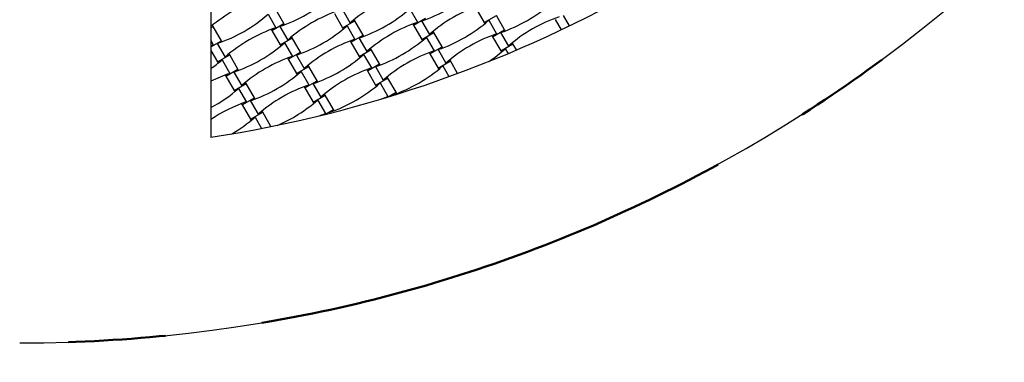
# Model space of a CAD drawing. Units: millimetres. Extents: x 1965 to 8265, y 4627 to 10927.
# Drawn here: x 5115 to 6402, y 5852 to 6300 of the extents above; entities that cross this region are included whole.
import ezdxf

# ---------------------------------------------------------------- set-up
doc = ezdxf.new("R2010")
doc.units = ezdxf.units.MM
doc.header["$LTSCALE"] = 50
doc.linetypes.add('CENTERX2', pattern=[20.32, 12.7, -2.54, 2.54, -2.54])
doc.layers.add('TYTUŁ_(ISO)', color=179, linetype='Continuous', lineweight=50)

msp = doc.modelspace()

# ---------------------------------------------------------------- linework, layer by layer
at = {"color": 7, "linetype": 'Continuous', "lineweight": 25}
for p, q in [((5364.5, 6964.7), (5364.5, 6146.1)), ((5460.1, 6294.9), (5449.3, 6313.6)), ((5536.6, 6313.5), (5546.8, 6295.7)), ((5624.5, 6314.4), (5634.8, 6296.6)), ((5711.2, 6315.2), (5722, 6296.5)), ((5439.3, 6307.2), (5449.5, 6289.5)), ((5526, 6308), (5536.8, 6289.3)), ((5536.8, 6289.3), (5552.7, 6298.5)), ((5552.7, 6298.5), (5551.8, 6300)), ((5563.5, 6279.8), (5552.7, 6298.5)), ((5629.4, 6292.9), (5645.3, 6302.1)), ((5640, 6298.4), (5650.2, 6280.6)), ((5722, 6296.5), (5737.9, 6305.7)), ((5722, 6296.5), (5722.9, 6295)), ((5727.9, 6299.3), (5738.2, 6281.5)), ((5748.7, 6287), (5737.9, 6305.7)), ((5814.6, 6300.1), (5822.4, 6286.6)), ((5825.2, 6305.5), (5833.1, 6291.8)), ((5364.5, 6289.6), (5367.5, 6291.3)), ((5367.5, 6291.3), (5366.6, 6292.8)), ((5378.3, 6272.6), (5367.5, 6291.3)), ((5443.3, 6287.2), (5444.2, 6285.7)), ((5444.2, 6285.7), (5460.1, 6294.9)), ((5444.2, 6285.7), (5455, 6267)), ((5454.7, 6291.2), (5465, 6273.4)), ((5461, 6293.4), (5460.1, 6294.9)), ((5536.8, 6289.3), (5537.7, 6287.8)), ((5542.7, 6292.1), (5552.9, 6274.3)), ((5628.5, 6294.4), (5629.4, 6292.9)), ((5629.4, 6292.9), (5640.2, 6274.2)), ((5640.2, 6274.2), (5656.1, 6283.4)), ((5656.1, 6283.4), (5655.3, 6284.9)), ((5666.9, 6264.7), (5656.1, 6283.4)), ((5732.8, 6277.8), (5748.7, 6287)), ((5749.6, 6285.5), (5748.7, 6287)), ((5364.5, 6272.7), (5367.7, 6267.2)), ((5364.5, 6264.7), (5378.3, 6272.6)), ((5379.2, 6271.1), (5378.3, 6272.6)), ((5455, 6267), (5470.9, 6276.2)), ((5470.9, 6276.2), (5470, 6277.7)), ((5481.7, 6257.5), (5470.9, 6276.2)), ((5546.7, 6272.1), (5547.6, 6270.6)), ((5547.6, 6270.6), (5563.5, 6279.8)), ((5547.6, 6270.6), (5558.4, 6251.9)), ((5558.2, 6276.1), (5568.4, 6258.3)), ((5564.4, 6278.3), (5563.5, 6279.8)), ((5640.2, 6274.2), (5641.1, 6272.7)), ((5646.1, 6277), (5656.4, 6259.2)), ((5731.9, 6279.3), (5732.8, 6277.8)), ((5732.8, 6277.8), (5743.6, 6259.1)), ((5743.4, 6283.2), (5753.6, 6265.5)), ((5364.5, 6266), (5367.7, 6267.2)), ((5364.5, 6259.7), (5373.2, 6244.7)), ((5372.9, 6268.9), (5383.2, 6251.1)), ((5455, 6267), (5455.8, 6265.5)), ((5460.9, 6269.8), (5471.1, 6252)), ((5558.4, 6251.9), (5574.3, 6261.1)), ((5574.3, 6261.1), (5573.4, 6262.6)), ((5585.1, 6242.4), (5574.3, 6261.1)), ((5651, 6255.5), (5666.9, 6264.7)), ((5661.6, 6260.9), (5671.8, 6243.2)), ((5667.8, 6263.2), (5666.9, 6264.7)), ((5743.6, 6259.1), (5759.5, 6268.3)), ((5743.6, 6259.1), (5744.5, 6257.6)), ((5749.5, 6261.8), (5753.1, 6255.7)), ((5759.5, 6268.3), (5758.7, 6269.8)), ((5764.1, 6260.4), (5759.5, 6268.3)), ((5373.2, 6244.7), (5389.1, 6253.9)), ((5373.2, 6244.7), (5374, 6243.2)), ((5379.1, 6247.5), (5389.3, 6229.8)), ((5389.1, 6253.9), (5388.2, 6255.4)), ((5399.9, 6235.2), (5389.1, 6253.9)), ((5464.9, 6249.8), (5465.8, 6248.3)), ((5465.8, 6248.3), (5481.7, 6257.5)), ((5465.8, 6248.3), (5476.6, 6229.6)), ((5476.3, 6253.8), (5486.6, 6236)), ((5482.6, 6256), (5481.7, 6257.5)), ((5558.4, 6251.9), (5559.3, 6250.4)), ((5564.3, 6254.7), (5574.5, 6236.9)), ((5650.1, 6257), (5651, 6255.5)), ((5651, 6255.5), (5661.8, 6236.8)), ((5661.8, 6236.8), (5677.7, 6246)), ((5677.7, 6246), (5676.9, 6247.5)), ((5687.2, 6229.7), (5677.7, 6246)), ((5384, 6226), (5399.9, 6235.2)), ((5400.8, 6233.7), (5399.9, 6235.2)), ((5476.6, 6229.6), (5492.5, 6238.8)), ((5482.5, 6232.4), (5492.7, 6214.6)), ((5492.5, 6238.8), (5491.6, 6240.3)), ((5503.3, 6220.1), (5492.5, 6238.8)), ((5568.3, 6234.7), (5569.2, 6233.2)), ((5569.2, 6233.2), (5585.1, 6242.4)), ((5569.2, 6233.2), (5580, 6214.5)), ((5579.8, 6238.6), (5590, 6220.9)), ((5586, 6240.9), (5585.1, 6242.4)), ((5661.8, 6236.8), (5662.7, 6235.3)), ((5667.7, 6239.6), (5675.8, 6225.5)), ((5383.1, 6227.5), (5384, 6226)), ((5384, 6226), (5394.8, 6207.3)), ((5394.5, 6231.5), (5404.8, 6213.7)), ((5476.6, 6229.6), (5477.4, 6228.1)), ((5487.4, 6210.9), (5503.3, 6220.1)), ((5504.2, 6218.6), (5503.3, 6220.1)), ((5580, 6214.5), (5595.9, 6223.7)), ((5595.9, 6223.7), (5595, 6225.2)), ((5606.7, 6205), (5595.9, 6223.7)), ((5394.8, 6207.3), (5410.7, 6216.5)), ((5394.8, 6207.3), (5395.6, 6205.8)), ((5400.7, 6210.1), (5410.9, 6192.3)), ((5410.7, 6216.5), (5409.8, 6218)), ((5421.5, 6197.8), (5410.7, 6216.5)), ((5486.5, 6212.4), (5487.4, 6210.9)), ((5487.4, 6210.9), (5498.2, 6192.2)), ((5497.9, 6216.4), (5508.2, 6198.6)), ((5580, 6214.5), (5580.9, 6213)), ((5585.9, 6217.3), (5596.1, 6199.5)), ((5405.6, 6188.6), (5421.5, 6197.8)), ((5416.1, 6194.1), (5426.4, 6176.3)), ((5422.4, 6196.3), (5421.5, 6197.8)), ((5498.2, 6192.2), (5514.1, 6201.4)), ((5504.1, 6195), (5514.3, 6177.2)), ((5514.1, 6201.4), (5513.2, 6202.9)), ((5524.9, 6182.7), (5514.1, 6201.4)), ((5589.9, 6197.3), (5590, 6197.1)), ((5596.5, 6199.1), (5606.7, 6205)), ((5601.4, 6201.2), (5601.7, 6200.7)), ((5607.6, 6203.5), (5606.7, 6205)), ((5404.7, 6190.1), (5405.6, 6188.6)), ((5405.6, 6188.6), (5416.4, 6169.9)), ((5432.3, 6179.1), (5431.4, 6180.6)), ((5498.2, 6192.2), (5499, 6190.7)), ((5513.4, 6176), (5524.9, 6182.7)), ((5525.8, 6181.2), (5524.9, 6182.7)), ((5416.4, 6169.9), (5432.3, 6179.1)), ((5416.4, 6169.9), (5417.2, 6168.4)), ((5422.3, 6172.7), (5430.9, 6157.7)), ((5443.1, 6160.4), (5432.3, 6179.1)), ((5508.1, 6175), (5508.2, 6174.8)), ((5519.5, 6178.9), (5520.2, 6177.8)), ((5442.4, 6160), (5443.1, 6160.4)), ((5443.2, 6160.2), (5443.1, 6160.4))]:
    msp.add_line(p, q, dxfattribs=at)
at = {"color": 7, "linetype": 'Continuous', "lineweight": 25, "flags": 128}
for points in [[(5587.3, 6196.3), (5588.1, 6196.6), (5596.1, 6199.5)], [(5506.2, 6174.3), (5506.3, 6174.3), (5514.3, 6177.2)]]:
    msp.add_lwpolyline(points, dxfattribs=at)
at = {"color": 7, "linetype": 'Continuous', "lineweight": 25}
msp.add_circle((5114.5, 7777.1), 3150, dxfattribs=at)
for centre, radius, start, end in [((5114.5, 7777.1), 1900, 270, 330), ((5114.5, 7777.1), 1650, 278.7147, 321.2853), ((5577.3, 6483.4), 195.4, 288.691, 311.309), ((5490.6, 6141.8), 195.4, 108.691, 130.1689), ((5392.1, 6476.3), 195.4, 288.691, 311.309), ((5675.8, 6149), 195.4, 108.691, 131.309), ((5594, 6126.7), 195.4, 108.691, 131.309), ((5495.5, 6461.1), 195.4, 288.691, 311.309), ((5779.2, 6133.8), 195.4, 108.691, 131.309), ((5680.8, 6468.3), 195.4, 288.691, 311.309), ((5310.3, 6454), 195.4, 288.691, 311.309), ((5697.4, 6111.5), 195.4, 108.691, 131.309), ((5598.9, 6446), 195.4, 288.691, 311.309), ((5882.6, 6118.7), 195.4, 108.691, 131.309), ((5512.2, 6104.4), 195.4, 108.691, 131.309), ((5413.7, 6438.9), 195.4, 288.691, 311.309), ((5615.6, 6089.3), 195.4, 108.691, 131.309), ((5517.1, 6423.7), 195.4, 288.691, 311.309), ((5800.8, 6096.4), 195.4, 108.691, 131.309), ((5331.9, 6416.6), 195.4, 288.691, 311.309), ((5719, 6074.1), 195.4, 108.691, 131.309), ((5620.5, 6408.6), 195.4, 303.316, 311.309), ((5250.1, 6394.3), 195.4, 305.8446, 311.309), ((5533.8, 6067), 195.4, 108.691, 131.309), ((5435.3, 6401.4), 195.4, 288.691, 311.309), ((5353.5, 6379.1), 195.4, 288.691, 311.309), ((5637.2, 6051.8), 195.4, 108.691, 131.309), ((5538.7, 6386.3), 195.4, 288.691, 311.309), ((5451.9, 6044.7), 195.4, 108.691, 116.5783), ((5271.7, 6356.9), 195.4, 298.3622, 311.309), ((5555.4, 6029.5), 195.4, 108.691, 131.309), ((5456.9, 6364), 195.4, 288.691, 311.309), ((5375.1, 6341.7), 195.4, 292.987, 311.309), ((5473.5, 6007.3), 195.4, 108.691, 123.9153), ((5293.3, 6319.4), 195.4, 300.1652, 311.309)]:
    msp.add_arc(centre, radius, start, end, dxfattribs=at)
at = {"layer": 'TYTUŁ_(ISO)', "linetype": 'CENTERX2'}
msp.add_circle((5114.5, 7777.1), 1900, dxfattribs=at)

doc.saveas('drawing.dxf')
